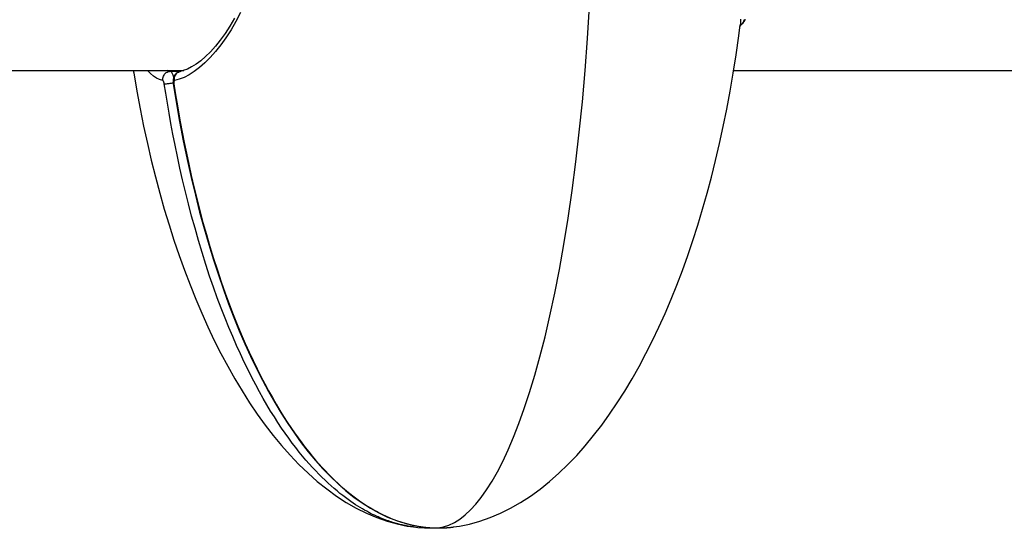
# Model space of a CAD drawing. Extents: x -296 to 187, y -257 to 220.
# Drawn here: x -69 to -64, y -68 to -65 of the extents above; entities that cross this region are included whole.
import ezdxf

# ---------------------------------------------------------------- set-up
doc = ezdxf.new("R2010")
doc.units = 0
doc.header["$LTSCALE"] = 10
doc.header["$MEASUREMENT"] = 0
doc.layers.add('PW_SITE', color=7, linetype='CONTINUOUS')

msp = doc.modelspace()

# ---------------------------------------------------------------- linework, layer by layer
at = {"layer": 'PW_SITE', "color": 7}
for points in [[(-67.7184, -64.9196), (-67.7436, -64.9669), (-67.7697, -65.0114), (-67.7966, -65.053), (-67.8241, -65.0914), (-67.8521, -65.1266), (-67.8804, -65.1585), (-67.9087, -65.1868), (-67.937, -65.2115), (-67.9651, -65.2328), (-67.9926, -65.2503), (-68.0194, -65.264), (-68.0455, -65.2742), (-68.0706, -65.2809), (-68.0713, -65.2811), (-68.0719, -65.2815), (-68.0724, -65.2821), (-68.0729, -65.2828), (-68.0734, -65.2837), (-68.0737, -65.2847), (-68.0741, -65.2858), (-68.0743, -65.2871), (-68.0745, -65.2885), (-68.0746, -65.29), (-68.0747, -65.2916), (-68.0746, -65.2933), (-68.0745, -65.295), (-68.0744, -65.2967), (-68.0741, -65.2985), (-68.0665, -65.347), (-68.0583, -65.3969), (-68.0495, -65.4483), (-68.0401, -65.5011), (-68.03, -65.5553), (-68.0191, -65.6109), (-68.0075, -65.6679), (-67.995, -65.7262), (-67.9817, -65.7859), (-67.9674, -65.847), (-67.9522, -65.9094), (-67.9361, -65.9724), (-67.919, -66.0362), (-67.901, -66.1006), (-67.8822, -66.1645), (-67.8627, -66.228), (-67.8424, -66.291), (-67.8218, -66.3524), (-67.8007, -66.4123), (-67.7792, -66.4707), (-67.7577, -66.5269), (-67.7363, -66.5805), (-67.7148, -66.632), (-67.6935, -66.6812), (-67.6725, -66.7279), (-67.6517, -66.7724), (-67.631, -66.8151), (-67.6103, -66.8562), (-67.5897, -66.8956), (-67.5693, -66.9333), (-67.549, -66.9695), (-67.529, -67.0041), (-67.509, -67.0374), (-67.4892, -67.0692), (-67.4696, -67.0997), (-67.4501, -67.129), (-67.4307, -67.1571), (-67.4115, -67.184), (-67.3926, -67.2098), (-67.3738, -67.2344), (-67.3553, -67.2578), (-67.3371, -67.2802), (-67.3191, -67.3015), (-67.3015, -67.3218), (-67.284, -67.3411), (-67.2668, -67.3596), (-67.2499, -67.3772), (-67.2331, -67.394), (-67.2164, -67.4101), (-67.2, -67.4255), (-67.1837, -67.4402), (-67.1675, -67.4543), (-67.1516, -67.4677), (-67.1359, -67.4804), (-67.1207, -67.4923), (-67.1058, -67.5035), (-67.0914, -67.514), (-67.0775, -67.5238), (-67.0641, -67.5329), (-67.051, -67.5414), (-67.0384, -67.5494), (-67.0262, -67.5568), (-67.0143, -67.5638), (-67.0028, -67.5703), (-66.9916, -67.5764), (-66.9807, -67.5822), (-66.9701, -67.5876), (-66.9597, -67.5928), (-66.9495, -67.5976), (-66.9395, -67.6022), (-66.9297, -67.6065), (-66.9201, -67.6106), (-66.9108, -67.6144), (-66.9017, -67.618), (-66.8929, -67.6213), (-66.8844, -67.6244), (-66.8763, -67.6272), (-66.8684, -67.6299), (-66.8609, -67.6323), (-66.8536, -67.6346), (-66.8466, -67.6367), (-66.8399, -67.6386), (-66.8335, -67.6404), (-66.8273, -67.6421), (-66.8213, -67.6436), (-66.8156, -67.645), (-66.81, -67.6464), (-66.8047, -67.6476), (-66.7995, -67.6487), (-66.7946, -67.6498), (-66.7897, -67.6508), (-66.7851, -67.6517), (-66.7805, -67.6526), (-66.7761, -67.6534), (-66.7718, -67.6541), (-66.7676, -67.6549), (-66.7635, -67.6555), (-66.7595, -67.6562), (-66.7555, -67.6567), (-66.7516, -67.6573), (-66.7477, -67.6578), (-66.7439, -67.6583), (-66.7401, -67.6588), (-66.7364, -67.6593), (-66.7327, -67.6597), (-66.7292, -67.66), (-66.7257, -67.6604), (-66.7222, -67.6607), (-66.7189, -67.661), (-66.7157, -67.6613), (-66.7125, -67.6616), (-66.7095, -67.6618), (-66.7065, -67.662), (-66.7037, -67.6622), (-66.7009, -67.6623), (-66.6932, -67.6627), (-66.6884, -67.6629), (-66.6838, -67.6631), (-66.6796, -67.6632), (-66.6755, -67.6633), (-66.6718, -67.6633), (-66.6683, -67.6633), (-66.6651, -67.6634), (-66.6367, -67.6577), (-66.6081, -67.648), (-66.5795, -67.6341), (-66.5509, -67.6162), (-66.5224, -67.594), (-66.4937, -67.5674), (-66.465, -67.5363), (-66.4363, -67.5006), (-66.4075, -67.4602), (-66.3787, -67.4148), (-66.3499, -67.3643), (-66.321, -67.3085), (-66.2923, -67.2471), (-66.2636, -67.1801), (-66.2351, -67.1071), (-66.2067, -67.0279), (-66.1786, -66.9424), (-66.1508, -66.8503), (-66.1234, -66.7516), (-66.0965, -66.646), (-66.0702, -66.5334), (-66.0446, -66.4137), (-66.0198, -66.2869), (-65.9961, -66.1534), (-65.9735, -66.0131), (-65.9522, -65.8662), (-65.9324, -65.7139), (-65.9142, -65.5563), (-65.8976, -65.3938), (-65.883, -65.2273), (-65.8702, -65.0575), (-65.8593, -64.8845)], [(-67.7505, -64.9487), (-67.7755, -64.9909), (-67.801, -65.03), (-67.8269, -65.0658), (-67.8529, -65.0983), (-67.879, -65.1274), (-67.9049, -65.153), (-67.9305, -65.1752), (-67.9554, -65.1938), (-67.9795, -65.2088), (-68.0023, -65.2203), (-68.0238, -65.2284), (-68.0401, -65.2325)], [(-66.5848, -67.6581), (-66.5516, -67.6532), (-66.4983, -67.6422), (-66.444, -67.6273), (-66.3891, -67.6082), (-66.3343, -67.5851), (-66.2801, -67.5582), (-66.2267, -67.5277), (-66.174, -67.4935), (-66.1224, -67.456), (-66.072, -67.4154), (-66.0227, -67.3718), (-65.9745, -67.3255), (-65.9278, -67.2767), (-65.8821, -67.2253), (-65.8376, -67.1716), (-65.7944, -67.1156), (-65.7523, -67.0574), (-65.7113, -66.9968), (-65.6714, -66.9342), (-65.6326, -66.8696), (-65.595, -66.8031), (-65.5586, -66.735), (-65.5234, -66.665), (-65.4893, -66.5935), (-65.4564, -66.5205), (-65.4247, -66.4459), (-65.394, -66.3697), (-65.3644, -66.2922), (-65.3359, -66.213), (-65.3085, -66.1324), (-65.2822, -66.0503), (-65.2569, -65.9666), (-65.2327, -65.8815), (-65.2096, -65.795), (-65.1875, -65.7068), (-65.1666, -65.6171), (-65.1467, -65.5259), (-65.1279, -65.4329), (-65.1102, -65.3381), (-65.0936, -65.2417), (-65.0783, -65.1436), (-65.0641, -65.0436), (-65.0564, -64.9846)], [(-65.0574, -64.9922), (-65.0567, -64.9913), (-65.0529, -64.9864), (-65.0488, -64.9815), (-65.0442, -64.9767)], [(-65.0574, -64.9922), (-65.0563, -64.9908), (-65.0528, -64.9862)], [(-65.0556, -64.9546), (-65.0553, -64.9627), (-65.0553, -64.9705), (-65.0557, -64.9777), (-65.0564, -64.9846)], [(-65.049, -64.9818), (-65.045, -64.9775), (-65.0434, -64.9759)], [(-65.0343, -64.9561), (-65.0363, -64.9614), (-65.0387, -64.9666), (-65.0413, -64.9717), (-65.0442, -64.9767), (-65.0388, -64.971), (-65.0337, -64.9649), (-65.0292, -64.9583), (-65.0278, -64.956)], [(-65.0442, -64.9767), (-65.0434, -64.9759), (-65.0433, -64.9759), (-65.0369, -64.9689), (-65.0315, -64.9618), (-65.0291, -64.9582)], [(-71.1101, -65.2275), (-68.0214, -65.2275)], [(-68.2903, -65.2275), (-68.2882, -65.2405), (-68.2717, -65.337), (-68.254, -65.4318), (-68.2352, -65.5248), (-68.2153, -65.6161), (-68.1944, -65.7058), (-68.1723, -65.794), (-68.1492, -65.8806), (-68.125, -65.9657), (-68.0998, -66.0494), (-68.0735, -66.1315), (-68.046, -66.2121), (-68.0176, -66.2913), (-67.988, -66.3689), (-67.9573, -66.4451), (-67.9256, -66.5198), (-67.8927, -66.5928), (-67.8586, -66.6643), (-67.8234, -66.7343), (-67.787, -66.8025), (-67.7494, -66.8689), (-67.7106, -66.9336), (-67.6708, -66.9962), (-67.6297, -67.0568), (-67.5876, -67.1151), (-67.5444, -67.1711), (-67.5, -67.2249), (-67.4543, -67.2762), (-67.4075, -67.3251), (-67.3594, -67.3714), (-67.3101, -67.415), (-67.2597, -67.4556), (-67.2081, -67.4932), (-67.1554, -67.5274), (-67.102, -67.558), (-67.0478, -67.5849), (-66.993, -67.6081), (-66.938, -67.6272), (-66.8838, -67.6421), (-66.8304, -67.6531), (-66.7969, -67.6581)], [(-66.7969, -67.6581), (-66.8003, -67.6577), (-66.8043, -67.6571), (-66.8082, -67.6566), (-66.8123, -67.656), (-66.8164, -67.6553), (-66.8205, -67.6546), (-66.8248, -67.6539), (-66.8292, -67.6531), (-66.8337, -67.6523), (-66.8383, -67.6514), (-66.843, -67.6504), (-66.8479, -67.6494), (-66.853, -67.6483), (-66.8583, -67.6471), (-66.8637, -67.6459), (-66.8694, -67.6445), (-66.8752, -67.643), (-66.8813, -67.6414), (-66.8876, -67.6397), (-66.8942, -67.6378), (-66.9011, -67.6358), (-66.9082, -67.6337), (-66.9156, -67.6313), (-66.9233, -67.6288), (-66.9313, -67.626), (-66.9397, -67.623), (-66.9483, -67.6199), (-66.9572, -67.6164), (-66.9664, -67.6128), (-66.9758, -67.6089), (-66.9853, -67.6047), (-66.9951, -67.6003), (-67.005, -67.5957), (-67.0152, -67.5909), (-67.0255, -67.5857), (-67.036, -67.5803), (-67.0468, -67.5745), (-67.0578, -67.5684), (-67.0692, -67.5618), (-67.081, -67.5549), (-67.093, -67.5475), (-67.1055, -67.5395), (-67.1184, -67.531), (-67.1317, -67.522), (-67.1454, -67.5123), (-67.1597, -67.5018), (-67.1744, -67.4907), (-67.1894, -67.4789), (-67.2048, -67.4663), (-67.2206, -67.453), (-67.2365, -67.4391), (-67.2526, -67.4245), (-67.2688, -67.4093), (-67.2852, -67.3934), (-67.3018, -67.3767), (-67.3185, -67.3594), (-67.3355, -67.3411), (-67.3528, -67.322), (-67.3702, -67.302), (-67.388, -67.2809), (-67.406, -67.2588), (-67.4243, -67.2356), (-67.4429, -67.2113), (-67.4617, -67.1858), (-67.4807, -67.1592), (-67.4999, -67.1313), (-67.5193, -67.1024), (-67.5387, -67.0722), (-67.5584, -67.0407), (-67.5781, -67.0079), (-67.598, -66.9737), (-67.6181, -66.938), (-67.6382, -66.9009), (-67.6585, -66.8622), (-67.6789, -66.8219), (-67.6993, -66.7801), (-67.7198, -66.7366), (-67.7403, -66.6914), (-67.7607, -66.6446), (-67.7812, -66.596), (-67.8016, -66.5455), (-67.8221, -66.4928), (-67.8426, -66.4381), (-67.863, -66.3813), (-67.8834, -66.3219), (-67.9036, -66.2603), (-67.9234, -66.1974), (-67.9427, -66.1332), (-67.9614, -66.0678), (-67.9793, -66.0025), (-67.9963, -65.9375), (-68.0124, -65.8727), (-68.0275, -65.809), (-68.0417, -65.7467), (-68.0549, -65.6856), (-68.0673, -65.6258), (-68.0788, -65.5674), (-68.0895, -65.5106), (-68.0995, -65.4552), (-68.1087, -65.4014), (-68.1173, -65.3491), (-68.1253, -65.2985), (-68.1256, -65.2967), (-68.1259, -65.295), (-68.1263, -65.2933), (-68.1268, -65.2916), (-68.1272, -65.29), (-68.1278, -65.2885), (-68.1283, -65.2871), (-68.1289, -65.2858), (-68.1295, -65.2847), (-68.1301, -65.2837), (-68.1307, -65.2828), (-68.1313, -65.2821), (-68.1319, -65.2815), (-68.1325, -65.2811), (-68.1331, -65.2809), (-68.1505, -65.2756), (-68.1672, -65.2677), (-68.1832, -65.2574), (-68.1985, -65.2443), (-68.2131, -65.2287), (-68.214, -65.2275)], [(-68.1331, -65.2809), (-68.1334, -65.2748), (-68.133, -65.2687), (-68.1317, -65.2627), (-68.1296, -65.257), (-68.1267, -65.2516), (-68.1232, -65.2467), (-68.119, -65.2423), (-68.1143, -65.2387), (-68.1091, -65.2357), (-68.1037, -65.2336), (-68.098, -65.2323), (-68.0922, -65.2318)], [(-68.0747, -65.2633), (-68.0747, -65.2629), (-68.076, -65.2578), (-68.0774, -65.2531), (-68.079, -65.2487), (-68.0806, -65.2447), (-68.0824, -65.2412), (-68.0843, -65.2383), (-68.0862, -65.2358), (-68.0882, -65.2339), (-68.0902, -65.2326), (-68.0922, -65.2319), (-68.1062, -65.2275)], [(-68.0922, -65.2319), (-68.0374, -65.2319)], [(-68.0706, -65.2809), (-68.0713, -65.2748), (-68.0711, -65.2687), (-68.0701, -65.2627), (-68.0684, -65.257), (-68.0658, -65.2516), (-68.0626, -65.2467), (-68.0587, -65.2424), (-68.0543, -65.2387), (-68.0494, -65.2357), (-68.0441, -65.2336), (-68.0403, -65.2326), (-68.043, -65.2332), (-68.0482, -65.235), (-68.053, -65.2373), (-68.0574, -65.24), (-68.0615, -65.2433), (-68.0651, -65.247), (-68.0684, -65.251), (-68.0711, -65.2554), (-68.0735, -65.2601), (-68.0753, -65.265), (-68.0767, -65.2701), (-68.0776, -65.2755), (-68.0781, -65.2812), (-68.0782, -65.287), (-68.0778, -65.2931), (-68.0772, -65.2981)], [(-68.0403, -65.2326), (-68.0401, -65.2325)], [(-65.0914, -65.2275), (-62.2273, -65.2275)], [(-68.1253, -65.2985), (-68.1231, -65.2985), (-68.1203, -65.2983), (-68.1169, -65.2981), (-68.113, -65.2977), (-68.1085, -65.2972), (-68.1036, -65.2966), (-68.0984, -65.2959), (-68.093, -65.2952), (-68.0875, -65.2944), (-68.0819, -65.2935), (-68.0778, -65.2928)], [(-68.0741, -65.2985), (-68.0759, -65.2985), (-68.0769, -65.2983), (-68.0772, -65.2981), (-68.0618, -65.3939), (-68.0433, -65.4998), (-68.0238, -65.6025), (-68.0033, -65.7018), (-67.9819, -65.7978), (-67.9597, -65.8911), (-67.9367, -65.9814), (-67.9129, -66.0689), (-67.8883, -66.1539), (-67.863, -66.2364), (-67.837, -66.3163), (-67.8102, -66.394), (-67.7827, -66.4694), (-67.7545, -66.5425), (-67.7256, -66.6135), (-67.6959, -66.6824), (-67.6656, -66.7491), (-67.6345, -66.8138), (-67.6026, -66.8765), (-67.5701, -66.9371), (-67.5367, -66.9957), (-67.5026, -67.0523), (-67.4677, -67.1068), (-67.4319, -67.1593), (-67.3953, -67.2097), (-67.3579, -67.258), (-67.3195, -67.304), (-67.2803, -67.3479), (-67.2402, -67.3894), (-67.1992, -67.4284), (-67.1572, -67.465), (-67.1144, -67.4988), (-67.0707, -67.5299), (-67.0263, -67.558), (-66.9811, -67.583), (-66.9352, -67.6049), (-66.8887, -67.6234), (-66.8419, -67.6385), (-66.7947, -67.6501), (-66.7474, -67.6581), (-66.7003, -67.6625), (-66.6657, -67.6634)], [(-66.7971, -67.6581), (-66.775, -67.6606), (-66.7384, -67.663), (-66.7159, -67.6634), (-66.7159, -67.6634), (-66.7146, -67.6632), (-66.7127, -67.6623), (-66.7116, -67.6614)], [(-66.7159, -67.6634), (-66.6909, -67.6627)], [(-66.6657, -67.6634), (-66.6657, -67.6634), (-66.6433, -67.663), (-66.6067, -67.6606), (-66.5846, -67.6581)], [(-66.6651, -67.6634), (-66.6657, -67.6634)], [(-66.6651, -67.6634), (-66.6619, -67.6633), (-66.6584, -67.6633), (-66.6546, -67.6633), (-66.6506, -67.6632), (-66.6463, -67.6631), (-66.6426, -67.663), (-66.6394, -67.6628), (-66.6344, -67.6626), (-66.6291, -67.6623), (-66.6264, -67.6622), (-66.6235, -67.662), (-66.6205, -67.6618), (-66.6175, -67.6615), (-66.6143, -67.6613), (-66.6111, -67.661), (-66.6077, -67.6607), (-66.6043, -67.6604), (-66.6008, -67.66), (-66.5972, -67.6596), (-66.5935, -67.6592), (-66.5898, -67.6588), (-66.586, -67.6583), (-66.5846, -67.6581)]]:
    msp.add_lwpolyline(points, dxfattribs=at)
at = {"layer": 'PW_SITE', "color": 4}
for points in [[(-66.6439, -67.6632), (-66.6533, -67.6639), (-66.6627, -67.6644), (-66.6721, -67.6647), (-66.6814, -67.6649), (-66.6908, -67.665), (-66.6957, -67.6649), (-66.7005, -67.6648), (-66.7054, -67.6645), (-66.7102, -67.6641), (-66.715, -67.6635), (-66.7159, -67.6634)], [(-66.6666, -67.6635), (-66.6715, -67.6641), (-66.6763, -67.6645), (-66.6812, -67.6648), (-66.686, -67.6649), (-66.6908, -67.665), (-66.6908, -67.6627)]]:
    msp.add_lwpolyline(points, dxfattribs=at)

doc.saveas('drawing.dxf')
